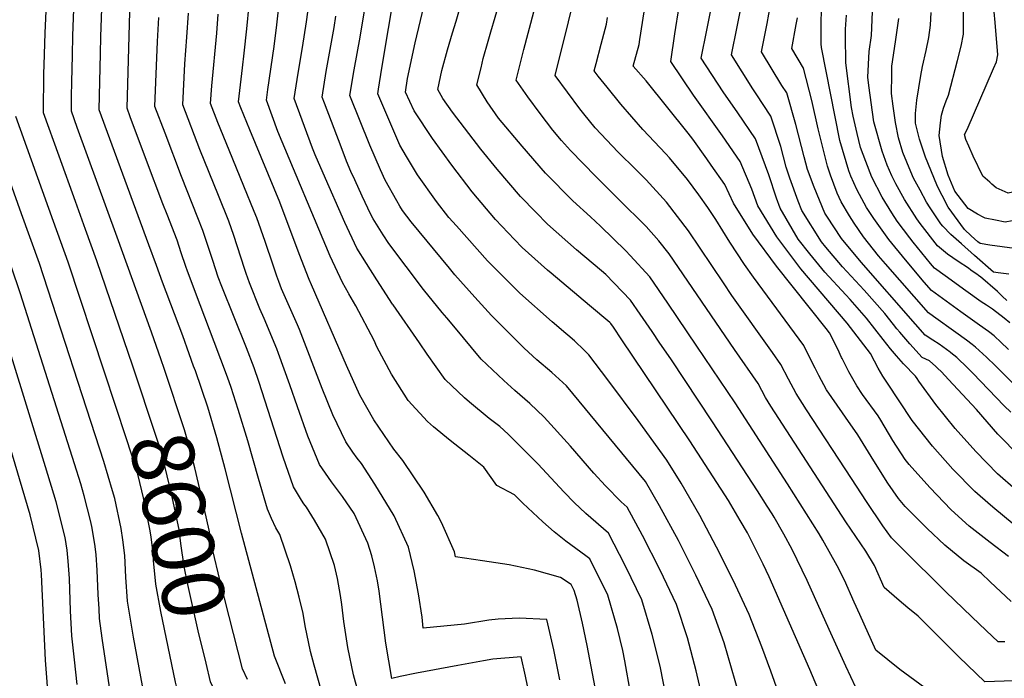
# Model space of a CAD drawing. Units: inches. Extents: x 2635335 to 2640738, y 1480276 to 1485856.
# Drawn here: x 2636698 to 2637155, y 1483994 to 1484299 of the extents above; entities that cross this region are included whole.
import ezdxf
from ezdxf.enums import TextEntityAlignment as Align

# ---------------------------------------------------------------- set-up
doc = ezdxf.new("R2010")
doc.units = ezdxf.units.IN
doc.header["$MEASUREMENT"] = 0
doc.layers.add('tile_2737_28_contour_10ft', color=17, linetype='Continuous')
doc.styles.add('Arial', font='arial.ttf')

msp = doc.modelspace()

# ---------------------------------------------------------------- linework, layer by layer
at = {"layer": 'tile_2737_28_contour_10ft'}
msp.add_line((2636778.91, 1484138.81, 8620), (2636776.89, 1484144.43, 8620), dxfattribs=at)
for points, elevation in [([(2636773.22, 1484191.3), (2636771.3, 1484197.15), (2636766.68, 1484209.09), (2636764.7, 1484214.07), (2636757.13, 1484234.21), (2636749.57, 1484254.38), (2636748.07, 1484258.44), (2636750.22, 1484336.75), (2636750.37, 1484341.3), (2636751.1, 1484360.83), (2636752.42, 1484379.28), (2636754.36, 1484390.6), (2636755.31, 1484396.07), (2636762.16, 1484428.9), (2636762.66, 1484431.14), (2636761.36, 1484432.8), (2636755.12, 1484440.18), (2636751.51, 1484444.3), (2636747.01, 1484449.09), (2636741.25, 1484455.12), (2636730.72, 1484465.52), (2636706.8, 1484488.68), (2636696.91, 1484498.38)], 8630), ([(2636743.41, 1484198.61), (2636724.98, 1484249.41), (2636722.25, 1484256.97), (2636722.36, 1484264.03), (2636722.48, 1484270.44), (2636722.72, 1484283.06), (2636722.98, 1484291.96), (2636726.21, 1484379), (2636727.45, 1484397.51), (2636728.6, 1484403.94), (2636732.03, 1484424.05), (2636726.13, 1484430.41), (2636723.7, 1484432.91), (2636703.9, 1484452.79), (2636672.9, 1484483.3)], 8610), ([(2636758.2, 1484194.98), (2636735.16, 1484257.7), (2636735.71, 1484283.79), (2636735.93, 1484291.57), (2636738.72, 1484369.87), (2636740.03, 1484388.32), (2636742.97, 1484405.09), (2636743.46, 1484407.38), (2636747.35, 1484427.59), (2636743.81, 1484431.7), (2636739.38, 1484436.54), (2636733.59, 1484442.6), (2636694.05, 1484481.38)], 8620), ([(2636899, 1484293.32), (2636900.7, 1484298.83), (2636905.84, 1484316.87), (2636909.97, 1484335.54), (2636924.92, 1484407.88), (2636927.66, 1484423.77), (2636929.45, 1484432.34), (2636932.13, 1484443.98)], 8740), ([(2636728.74, 1484202.21), (2636724.08, 1484215.14), (2636716.51, 1484236.23), (2636709.34, 1484256.23), (2636709.49, 1484274.57), (2636709.57, 1484278.42), (2636710.05, 1484293.44), (2636711.81, 1484330.65), (2636712.73, 1484369.44), (2636713.01, 1484379.57), (2636713.27, 1484388.46), (2636714.56, 1484406.92), (2636716.72, 1484420.5), (2636696.74, 1484441.08)], 8600), ([(2636915.48, 1484289.48), (2636916.7, 1484293.82), (2636920.72, 1484307.48), (2636925.28, 1484325.88), (2636937.9, 1484380.11), (2636938.71, 1484384.01), (2636941.95, 1484401.68), (2636943.67, 1484417.94), (2636946.42, 1484433.83), (2636947.82, 1484440.33)], 8750), ([(2636932.1, 1484285.61), (2636941.28, 1484320.78), (2636944.02, 1484329.15), (2636955.6, 1484369.69), (2636957, 1484375.09), (2636958.02, 1484381.85), (2636959.46, 1484395.3), (2636961.22, 1484417.65), (2636961.7, 1484428.26), (2636962.64, 1484436.88)], 8760), ([(2636952.45, 1484153.09), (2636951.58, 1484153.86), (2636945.14, 1484159.35), (2636930.26, 1484172.59), (2636926.29, 1484176.49), (2636915.25, 1484187.56), (2636900.79, 1484203.86), (2636897.32, 1484207.77), (2636891.5, 1484215.07), (2636882.75, 1484227.54), (2636877.69, 1484235.98), (2636874.53, 1484241.32), (2636864.29, 1484265.05), (2636864.63, 1484267.29), (2636866.12, 1484276.93), (2636875.51, 1484332.33)], 8720), ([(2636977.53, 1484150.96), (2636973.62, 1484156.81), (2636972.41, 1484158.48), (2636971.89, 1484158.99), (2636962.49, 1484166.95), (2636944.67, 1484181.87), (2636943.07, 1484183.26), (2636931.27, 1484193.86), (2636927.66, 1484197.52), (2636918.83, 1484206.74), (2636908.15, 1484219.58), (2636898.59, 1484232.04), (2636889.76, 1484244.34), (2636881.14, 1484257.15), (2636877.2, 1484265.78), (2636878.15, 1484272.12), (2636881.72, 1484288.78), (2636890.67, 1484326.44)], 8730), ([(2637047.32, 1484145.04), (2637028.53, 1484171.49), (2637024.57, 1484177.47), (2637008.43, 1484201.55), (2636998.24, 1484214.87), (2636988.76, 1484225.16), (2636987.02, 1484226.96), (2636983.97, 1484229.95), (2636975.78, 1484238.04), (2636965.14, 1484249.37), (2636959.86, 1484255.85), (2636958.07, 1484258.19), (2636946.51, 1484273.63), (2636958.9, 1484323.5)], 8770), ([(2637130.01, 1484144.98), (2637129.76, 1484145.19), (2637124.56, 1484148.97), (2637121.74, 1484150.81), (2637118.21, 1484153.12), (2637113.65, 1484158.3), (2637088.45, 1484187.03), (2637079.33, 1484198.02), (2637072.52, 1484208.28), (2637071.61, 1484209.72), (2637066.66, 1484221.75), (2637063.62, 1484229.97), (2637062.04, 1484235.78), (2637058.12, 1484250.85), (2637053.96, 1484265.57), (2637051.73, 1484268.94), (2637042.27, 1484284.61), (2637044.85, 1484297.72), (2637047.23, 1484310.8)], 8830), ([(2636833.57, 1484176.5), (2636832.49, 1484178.98), (2636827.89, 1484190.92), (2636818.87, 1484214.87), (2636804.96, 1484248.32), (2636800.78, 1484258.58), (2636799.73, 1484261.37), (2636801.51, 1484277.2), (2636802.34, 1484284.02), (2636803.56, 1484295.2), (2636804.68, 1484306.38)], 8670), ([(2636850.95, 1484172.24), (2636850.69, 1484172.68), (2636847.88, 1484177.48), (2636842.24, 1484189.79), (2636818.03, 1484247.66), (2636812.64, 1484262.11), (2636813.31, 1484267.16), (2636816.29, 1484287.04), (2636817.54, 1484297.15), (2636818.78, 1484308.34)], 8680), ([(2636871.46, 1484167.2), (2636871.21, 1484167.57), (2636863.87, 1484178.86), (2636859.1, 1484186.31), (2636854.57, 1484193.51), (2636849, 1484205.39), (2636838.96, 1484228.33), (2636835.3, 1484236.73), (2636834.11, 1484239.81), (2636825.55, 1484262.84), (2636827.4, 1484274.73), (2636829.43, 1484286.63), (2636831.24, 1484298.52), (2636832.64, 1484308.52)], 8690), ([(2636923.75, 1484155.53), (2636917.1, 1484162.25), (2636909.33, 1484170.71), (2636900.09, 1484181.11), (2636897.54, 1484184.15), (2636879.85, 1484205.72), (2636875.82, 1484210.96), (2636874.59, 1484212.94), (2636873.14, 1484215.41), (2636867.72, 1484225.01), (2636865.56, 1484229.85), (2636860.66, 1484241.32), (2636851.38, 1484264.31), (2636853.31, 1484276.21), (2636856.07, 1484291.35), (2636859.01, 1484309.28)], 8710), ([(2637108.08, 1484139.88), (2637104.92, 1484143.46), (2637102.03, 1484146.81), (2637098.67, 1484151.13), (2637090.87, 1484160.99), (2637083.44, 1484169.62), (2637081.42, 1484171.9), (2637071.6, 1484182.27), (2637064.7, 1484190.86), (2637059.32, 1484197.58), (2637050.86, 1484212.01), (2637049.16, 1484216.72), (2637045.58, 1484227.47), (2637039.49, 1484244.17), (2637031.33, 1484256.26), (2637024.53, 1484265.99), (2637014.25, 1484281.58), (2637016.83, 1484294.68), (2637019.58, 1484307.81)], 8810), ([(2637123.09, 1484138.6), (2637120.08, 1484141.18), (2637116.8, 1484142.75), (2637110.97, 1484149.1), (2637106.41, 1484154.45), (2637105.04, 1484156.1), (2637103.48, 1484158.14), (2637099.45, 1484163.19), (2637089.87, 1484174.07), (2637079.84, 1484184.83), (2637072.01, 1484193.94), (2637070.05, 1484196.39), (2637060.91, 1484210.9), (2637059.23, 1484215.27), (2637055.38, 1484225.93), (2637053.67, 1484231.06), (2637051.24, 1484240.68), (2637046.65, 1484254.76), (2637039.8, 1484265.09), (2637038.21, 1484267.47), (2637028.26, 1484283.1), (2637030.89, 1484296.21), (2637033.43, 1484308.48)], 8820), ([(2637134.65, 1484163.99), (2637121.02, 1484173.88), (2637117.62, 1484177.78), (2637109.02, 1484188.09), (2637101.31, 1484197.49), (2637098.16, 1484201.78), (2637094.26, 1484207.23), (2637090.97, 1484212.4), (2637087.72, 1484218.31), (2637086.45, 1484220.75), (2637083.68, 1484226.89), (2637082.69, 1484229.41), (2637078.57, 1484243.46), (2637070.06, 1484286.65), (2637069.96, 1484288.21), (2637069.92, 1484296.15), (2637070.06, 1484305.74)], 8850), ([(2637139.37, 1484183.32), (2637138.2, 1484184.14), (2637133.37, 1484187.35), (2637128.56, 1484190.64), (2637123.84, 1484194.64), (2637115.84, 1484204.85), (2637114.27, 1484207.13), (2637108.55, 1484216.02), (2637104.59, 1484223.32), (2637102.71, 1484227.03), (2637100.53, 1484232.05), (2637098.2, 1484238.54), (2637094.3, 1484252.11), (2637091.98, 1484268.89), (2637091.52, 1484272.81), (2637092.17, 1484284.71), (2637093.2, 1484292.18), (2637093.89, 1484306.81)], 8870), ([(2637149.08, 1484223.13), (2637148.05, 1484224.03), (2637144.81, 1484226.96), (2637140.4, 1484236.16), (2637138.36, 1484240.78), (2637137.01, 1484243.93), (2637136.45, 1484246.17), (2637137.6, 1484248.57), (2637149.89, 1484276.84), (2637151.18, 1484279.91), (2637151.91, 1484283.1), (2637150.56, 1484298.12), (2637149.61, 1484308.12)], 8910), ([(2636802.49, 1484184.12), (2636797.58, 1484199.29), (2636795.17, 1484206.04), (2636790.4, 1484217.92), (2636781.77, 1484239.26), (2636773.9, 1484259.91), (2636774.89, 1484279), (2636775.83, 1484291.35), (2636776.58, 1484302.47)], 8650), ([(2636817.58, 1484180.42), (2636815.74, 1484185.59), (2636812.13, 1484196.56), (2636808.17, 1484207.59), (2636807.05, 1484210.46), (2636802.22, 1484222.32), (2636795.34, 1484239), (2636790.22, 1484251.73), (2636786.81, 1484260.64), (2636787.35, 1484268.8), (2636789.62, 1484293.27), (2636790.37, 1484302.01)], 8660), ([(2636896.26, 1484161.12), (2636894.18, 1484163.6), (2636885.51, 1484174.28), (2636869.45, 1484195.71), (2636866.84, 1484199.63), (2636862.2, 1484207.13), (2636861.06, 1484209.07), (2636857.1, 1484217.61), (2636853.62, 1484225.13), (2636851.86, 1484229.07), (2636849.86, 1484233.84), (2636847.28, 1484240.56), (2636839.55, 1484260.75), (2636838.46, 1484263.58), (2636840.38, 1484275.47), (2636844.09, 1484295.82), (2636844.89, 1484301.1)], 8700), ([(2637079.6, 1484142.3), (2637079.34, 1484142.8), (2637077.6, 1484146.59), (2637073.83, 1484154.22), (2637072.24, 1484156.23), (2637049.18, 1484185.19), (2637038.26, 1484199.9), (2637029.3, 1484214.39), (2637025.17, 1484222.98), (2637018.93, 1484231.99), (2637016.89, 1484234.91), (2637010.36, 1484244.04), (2637008.21, 1484246.76), (2636988.75, 1484271.1), (2636982.72, 1484277.98), (2636985.47, 1484287.91), (2636985.76, 1484290.35), (2636987.89, 1484303.11)], 8790), ([(2637094.7, 1484141.01), (2637092.84, 1484144.64), (2637081.99, 1484158.72), (2637060.47, 1484183.95), (2637058.56, 1484186.34), (2637049.36, 1484198.67), (2637040.59, 1484213.14), (2637037.83, 1484220.84), (2637032.4, 1484233.68), (2637024.1, 1484245.58), (2637010.73, 1484264.5), (2637000.24, 1484280.07), (2637002.07, 1484292.87), (2637004.14, 1484305.62)], 8800), ([(2637137.03, 1484173.74), (2637127.41, 1484180.62), (2637122.43, 1484184.26), (2637120.62, 1484186.41), (2637112.61, 1484196.25), (2637111.01, 1484198.33), (2637105.19, 1484206.02), (2637102.66, 1484209.8), (2637098.23, 1484217.15), (2637093.45, 1484226.37), (2637090.56, 1484233.68), (2637088.21, 1484240.21), (2637086.65, 1484246.7), (2637084.73, 1484254.71), (2637083.99, 1484258.81), (2637081.31, 1484279.4), (2637081.13, 1484291.83), (2637081.22, 1484295.14), (2637081.6, 1484301.57)], 8860), ([(2637142.58, 1484196.48), (2637139.54, 1484199.2), (2637136.35, 1484202.18), (2637128.77, 1484212.48), (2637126, 1484217.87), (2637123.91, 1484222.05), (2637122.09, 1484226.22), (2637118.24, 1484235.68), (2637115.45, 1484244.02), (2637113.6, 1484251.51), (2637113.62, 1484255.95), (2637114.34, 1484262.14), (2637116.1, 1484273.52), (2637116.87, 1484277.79), (2637118.6, 1484285.16), (2637119.83, 1484291.16), (2637120.54, 1484296.87), (2637120.87, 1484302.81)], 8890), ([(2637145.33, 1484207.77), (2637142.42, 1484209.3), (2637138.1, 1484211.86), (2637131.95, 1484219.94), (2637128.84, 1484227.35), (2637126.13, 1484236.08), (2637124.69, 1484245.71), (2637125.26, 1484251.59), (2637125.75, 1484255.14), (2637126.71, 1484258.45), (2637127.94, 1484261.82), (2637128.93, 1484264.52), (2637133.09, 1484280.56), (2637134.77, 1484287.14), (2637135.89, 1484292.78), (2637135.97, 1484297.42), (2637135.95, 1484303.89)], 8900), ([(2636787.8, 1484187.72), (2636786.74, 1484191.03), (2636783.26, 1484201.61), (2636780.91, 1484207.55), (2636773.28, 1484226.73), (2636765.65, 1484246.79), (2636760.99, 1484259.17), (2636762.17, 1484289.42), (2636762.84, 1484300.55)], 8640), ([(2637064.23, 1484143.6), (2637061.81, 1484148.4), (2637038.61, 1484179.96), (2637034.44, 1484185.91), (2637027.57, 1484196.2), (2637021.08, 1484206.71), (2637017.42, 1484212.27), (2637013.17, 1484218.18), (2637007.89, 1484225.34), (2636999.52, 1484235.35), (2636997.82, 1484237.2), (2636987.24, 1484248.59), (2636977.03, 1484260.31), (2636970.7, 1484268.13), (2636966.52, 1484273.31), (2636964.62, 1484275.8), (2636965.53, 1484279.21), (2636967.96, 1484288.1), (2636970.39, 1484297.42), (2636970.87, 1484300.48)], 8780), ([(2637132.31, 1484154.42), (2637122.02, 1484161.82), (2637119.61, 1484163.5), (2637099.71, 1484186.25), (2637096.55, 1484189.96), (2637089.55, 1484198.79), (2637085.27, 1484205.05), (2637083.04, 1484208.46), (2637079.24, 1484214.97), (2637077.36, 1484218.99), (2637074.24, 1484227.39), (2637072.89, 1484231.57), (2637068.48, 1484248.79), (2637065.66, 1484262), (2637061.68, 1484276.99), (2637056.28, 1484286.13), (2637058.32, 1484297.19), (2637058.89, 1484300.27)], 8840), ([(2637141.02, 1484190.08), (2637134.93, 1484195.44), (2637130.07, 1484199.83), (2637126.35, 1484203.64), (2637125.47, 1484204.74), (2637120.5, 1484212.13), (2637118.73, 1484214.89), (2637115.79, 1484220.33), (2637112.8, 1484225.92), (2637111.53, 1484228.89), (2637107.73, 1484237.82), (2637105.74, 1484244.59), (2637104.33, 1484251.82), (2637103.25, 1484259.31), (2637102.51, 1484265.17), (2637102.63, 1484273.97), (2637102.73, 1484277.89), (2637104.34, 1484289.16), (2637105.87, 1484299.99)], 8880), ([(2636995.16, 1484149.47), (2636991.5, 1484154.87), (2636985.98, 1484162.89), (2636981.47, 1484169.4), (2636970.01, 1484181.21), (2636968.1, 1484183.04), (2636956.53, 1484192.78), (2636943.02, 1484204.68), (2636937.57, 1484210.16), (2636930.43, 1484217.42), (2636919.61, 1484230.13), (2636912.15, 1484239.44), (2636899.01, 1484256.51), (2636894.45, 1484262.87), (2636892.2, 1484267.09), (2636893.94, 1484275.87), (2636896.58, 1484285.54), (2636899, 1484293.32)], 8740), ([(2637012.31, 1484148.01), (2636998.82, 1484167.9), (2636990.46, 1484180.12), (2636981.29, 1484190.15), (2636979.28, 1484192.26), (2636967.52, 1484203.7), (2636962.97, 1484208.08), (2636954.73, 1484215.46), (2636942.15, 1484228.21), (2636931.24, 1484240.83), (2636920.23, 1484253.8), (2636915.08, 1484261.43), (2636910.31, 1484269.27), (2636912.18, 1484277.17), (2636913.25, 1484281.52), (2636915.48, 1484289.48)], 8750), ([(2637029.8, 1484146.53), (2636999.44, 1484190.83), (2636994.57, 1484196.81), (2636988.73, 1484203.53), (2636975.95, 1484216.24), (2636965.41, 1484226.66), (2636953.64, 1484238.79), (2636949.53, 1484243.5), (2636945.48, 1484248.27), (2636939.56, 1484255.97), (2636933.93, 1484263.7), (2636928.41, 1484271.45), (2636932.1, 1484285.61)], 8760), ([(2636699.16, 1484209.46), (2636683.48, 1484252.95)], 8580), ([(2636713.95, 1484205.84), (2636696.41, 1484254.63)], 8590), ([(2637428.47, 1484177.79), (2637413.94, 1484185.84), (2637350.76, 1484203.97), (2637330.36, 1484209.72), (2637318.29, 1484213.03), (2637307.86, 1484215.42), (2637292.36, 1484218.61), (2637252.8, 1484225.85), (2637248.13, 1484226.7), (2637244.85, 1484227.27), (2637234.41, 1484227.05), (2637212.03, 1484226.28), (2637200.85, 1484225.07), (2637195, 1484224.16), (2637188.91, 1484223.08), (2637172.65, 1484221.17), (2637165.31, 1484220.68), (2637160.6, 1484219.88), (2637156.64, 1484219.01), (2637151.02, 1484221.44), (2637149.08, 1484223.13)], 8910), ([(2636713.2, 1483963.8), (2636710.21, 1484002.38), (2636708.37, 1484042.06), (2636708.16, 1484044.18), (2636707.19, 1484053.22), (2636703.07, 1484069.84), (2636682.95, 1484137.66), (2636675.05, 1484163.44), (2636669.18, 1484181.04), (2636662.34, 1484200.16), (2636654.89, 1484220.32)], 8550), ([(2636724.87, 1483991.11), (2636723.62, 1484002.48), (2636722.6, 1484012.31), (2636722.47, 1484013.71), (2636721.82, 1484025.26), (2636721.29, 1484040.18), (2636720.81, 1484048.24), (2636720.21, 1484053.37), (2636719.34, 1484059.24), (2636715.14, 1484075.83), (2636710.2, 1484092.04), (2636686.14, 1484169.87), (2636675.22, 1484201.84), (2636669.75, 1484216.67)], 8560), ([(2636742.24, 1483974.38), (2636736.51, 1484012.58), (2636735.33, 1484021.71), (2636735.05, 1484026.23), (2636734.67, 1484032.88), (2636734.21, 1484044.17), (2636733.75, 1484051.17), (2636733.2, 1484055.12), (2636731.88, 1484063.66), (2636731.25, 1484066.55), (2636728.19, 1484078.52), (2636726.56, 1484084.08), (2636723.66, 1484093.5), (2636698.7, 1484172.36), (2636685.15, 1484211.67), (2636684.65, 1484213.02)], 8570), ([(2636757.06, 1483980.35), (2636751.06, 1484013.02), (2636750.42, 1484016.76), (2636748.28, 1484029.66), (2636747.56, 1484040.79), (2636747.08, 1484050.92), (2636746.08, 1484058.23), (2636745.35, 1484063.41), (2636742.32, 1484077.39), (2636741.3, 1484080.95), (2636737.27, 1484094.58), (2636707.5, 1484186.31), (2636699.16, 1484209.46)], 8580), ([(2636737.6, 1484135.98), (2636720.74, 1484186.93), (2636713.95, 1484205.84)], 8590), ([(2637419.96, 1484163.87), (2637417.97, 1484164.97), (2637412.89, 1484167.79), (2637403.65, 1484172.88), (2637400.76, 1484173.71), (2637319.83, 1484196.7), (2637311.25, 1484199.06), (2637307.71, 1484199.96), (2637296.23, 1484202.38), (2637260.07, 1484208.95), (2637249.19, 1484209.27), (2637238.66, 1484209.15), (2637214.27, 1484208.76), (2637207.35, 1484208.43), (2637198.6, 1484207.87), (2637181.56, 1484206.36), (2637174.31, 1484206.31), (2637171.26, 1484206.42), (2637161.59, 1484206.62), (2637158.55, 1484206.17), (2637155.27, 1484205.53), (2637150.69, 1484206.42), (2637145.9, 1484207.47), (2637145.33, 1484207.77)], 8900), ([(2636750.7, 1484138.8), (2636734.02, 1484187.55), (2636728.74, 1484202.21)], 8600), ([(2636763.86, 1484141.63), (2636759.42, 1484154.49), (2636743.41, 1484198.61)], 8610), ([(2637159.55, 1484193.4), (2637148.17, 1484194.87), (2637143.59, 1484195.58), (2637142.58, 1484196.48)], 8890), ([(2636776.89, 1484144.43), (2636773.87, 1484152.79), (2636764.56, 1484177.69), (2636761.7, 1484185.44), (2636758.2, 1484194.98)], 8620), ([(2636841.32, 1483976.92), (2636834.78, 1484000.07), (2636833.11, 1484006.33), (2636830.65, 1484018.31), (2636829.71, 1484023.98), (2636827.84, 1484031.6), (2636825.97, 1484038.66), (2636823.77, 1484046.07), (2636818.86, 1484060.62), (2636817.09, 1484063.77), (2636815.01, 1484068.11), (2636813.2, 1484072.39), (2636808.98, 1484086.56), (2636804.11, 1484104.13), (2636799.64, 1484118.64), (2636796.29, 1484128.9), (2636794.66, 1484133.7), (2636788.51, 1484150.04), (2636781.92, 1484167.16), (2636776.01, 1484182.75), (2636775.3, 1484184.99), (2636773.22, 1484191.3)], 8630), ([(2636857.84, 1483978.03), (2636853, 1483995.49), (2636850.42, 1484008.27), (2636848.61, 1484020.32), (2636847.69, 1484028.11), (2636847.06, 1484032.4), (2636845.57, 1484040.27), (2636844.2, 1484046.26), (2636840.02, 1484058.53), (2636835.03, 1484067.22), (2636831.28, 1484073.26), (2636830.03, 1484074.89), (2636828.9, 1484076.63), (2636825.25, 1484082.74), (2636820.5, 1484096.46), (2636809.19, 1484131.64), (2636806.95, 1484137.92), (2636803.42, 1484147.24), (2636791.94, 1484175.65), (2636790.26, 1484180.08), (2636787.8, 1484187.72)], 8640), ([(2637157, 1484181.45), (2637151.95, 1484182.08), (2637149.77, 1484182.37), (2637141.02, 1484190.08)], 8880), ([(2636935.85, 1483979.96), (2636932.76, 1483994.86), (2636930.82, 1484003.85), (2636917.64, 1484002.76), (2636913.37, 1484002.01), (2636901.45, 1483999.89), (2636882.26, 1483996.35), (2636874.71, 1483994.74), (2636870.76, 1483993.79), (2636868.06, 1484010.24), (2636866.51, 1484022.32), (2636864.99, 1484034.4), (2636864.12, 1484039.15), (2636862.86, 1484045.68), (2636861.48, 1484050.76), (2636859.76, 1484056.57), (2636853.33, 1484070.46), (2636847.97, 1484078.34), (2636842.8, 1484085.1), (2636837.27, 1484093.07), (2636831.94, 1484106.29), (2636827.03, 1484119.8), (2636823.59, 1484130.05), (2636818.33, 1484144.68), (2636817.48, 1484146.84), (2636811.62, 1484160.89), (2636809.61, 1484165.39), (2636804.86, 1484177.34), (2636803.26, 1484181.75), (2636802.49, 1484184.12)], 8650), ([(2637155.94, 1484169.17), (2637153.79, 1484171.27), (2637151.63, 1484173.34), (2637143.82, 1484180.12), (2637143.08, 1484180.69), (2637142.75, 1484180.94), (2637139.37, 1484183.32)], 8870), ([(2636948.8, 1483993.21), (2636945.9, 1484007.2), (2636942.74, 1484021.22), (2636929.86, 1484021.87), (2636920.09, 1484021.36), (2636915.87, 1484020.9), (2636904.59, 1484019.11), (2636885.41, 1484017.13), (2636884.84, 1484022.33), (2636883.27, 1484033.07), (2636881.21, 1484043.86), (2636878.59, 1484054.7), (2636871.87, 1484069.23), (2636862.93, 1484083.98), (2636856.69, 1484093.56), (2636854.71, 1484096.1), (2636852.72, 1484098.86), (2636849.47, 1484103.56), (2636843.49, 1484116.18), (2636838.46, 1484128.42), (2636828.01, 1484155.75), (2636827.08, 1484157.99), (2636819.69, 1484174.56), (2636818.44, 1484178), (2636817.58, 1484180.42)], 8660), ([(2636965.15, 1483989.73), (2636961.42, 1484009.18), (2636959.24, 1484019.5), (2636956.7, 1484030.12), (2636955.42, 1484034.59), (2636953.99, 1484037.48), (2636949.09, 1484040.66), (2636936.92, 1484044.04), (2636925.22, 1484046.57), (2636912.92, 1484048.49), (2636900.37, 1484050.23), (2636899.85, 1484052.6), (2636893.83, 1484066.24), (2636892.1, 1484069.45), (2636885.85, 1484080.21), (2636875.9, 1484094.91), (2636871.72, 1484100.31), (2636862.55, 1484113.87), (2636856.02, 1484125.26), (2636849.79, 1484139.07), (2636833.57, 1484176.5)], 8670), ([(2637157.43, 1484158.91), (2637154.75, 1484160.99), (2637149.36, 1484165.11), (2637146.57, 1484167), (2637144.16, 1484168.63), (2637137.03, 1484173.74)], 8860), ([(2636981.56, 1483987.12), (2636978.87, 1484001.97), (2636977.87, 1484006.9), (2636975.53, 1484017.09), (2636971, 1484032.47), (2636962.62, 1484049.41), (2636960.85, 1484050.79), (2636951.47, 1484057.62), (2636946.09, 1484061.87), (2636940.83, 1484066.54), (2636931.51, 1484075.13), (2636927.77, 1484079), (2636919.49, 1484083.32), (2636913.46, 1484091.85), (2636908.87, 1484095.58), (2636906.5, 1484097.49), (2636897.9, 1484104.21), (2636890.19, 1484110.54), (2636887.4, 1484113.1), (2636878.47, 1484122.88), (2636870.7, 1484135.01), (2636863.95, 1484147.72), (2636862.57, 1484150.71), (2636854.2, 1484166.72), (2636850.95, 1484172.24)], 8680), ([(2636998.25, 1483984.56), (2636995.31, 1483999.64), (2636991.61, 1484014.22), (2636986.81, 1484030.32), (2636981.85, 1484040.6), (2636979.07, 1484046.31), (2636971.25, 1484061.34), (2636960.74, 1484070.44), (2636955.39, 1484075.46), (2636950.77, 1484080.28), (2636938.53, 1484093.39), (2636927.73, 1484104.3), (2636924.71, 1484107.26), (2636920.88, 1484110.72), (2636916, 1484114.46), (2636906.89, 1484122.02), (2636904.55, 1484124.05), (2636895.63, 1484132.6), (2636887.19, 1484144.35), (2636883.59, 1484149.5), (2636871.46, 1484167.2)], 8690), ([(2637015.58, 1483982.11), (2637012.02, 1483997.36), (2637007.87, 1484012.68), (2637002.85, 1484028.13), (2636995.31, 1484044.1), (2636987.02, 1484060.16), (2636979.89, 1484073.28), (2636977.19, 1484075.76), (2636969.97, 1484083.19), (2636964.56, 1484089.05), (2636953.65, 1484101.67), (2636941.51, 1484115.12), (2636934.76, 1484121.37), (2636927.85, 1484127.38), (2636922.69, 1484132.05), (2636912.3, 1484142.04), (2636899.51, 1484157.23), (2636896.26, 1484161.12)], 8700), ([(2637156.75, 1484146.49), (2637153.06, 1484150.05), (2637150.42, 1484152.53), (2637150.06, 1484152.85), (2637147.48, 1484154.81), (2637143.32, 1484157.7), (2637134.65, 1484163.99)], 8850), ([(2637033.51, 1483981.06), (2637024.86, 1484010.37), (2637019.34, 1484025.88), (2637011.87, 1484041.84), (2637003.7, 1484057.89), (2636994.93, 1484074.02), (2636988.52, 1484085.21), (2636951.81, 1484129.57), (2636945.02, 1484135.77), (2636938.07, 1484141.72), (2636932.12, 1484147.11), (2636930.64, 1484148.56), (2636923.75, 1484155.53)], 8710), ([(2637052.45, 1483980.7), (2637046.52, 1483997.28), (2637042.33, 1484008.55), (2637036.57, 1484023.53), (2637029.09, 1484039.49), (2637021.37, 1484054.82), (2637013.66, 1484069.47), (2637004.99, 1484084.49), (2636998.4, 1484095.16), (2636985.13, 1484113.58), (2636970.94, 1484132.44), (2636962.11, 1484144.03), (2636960.02, 1484146.09), (2636955.47, 1484150.42), (2636952.45, 1484153.09)], 8720), ([(2637157.84, 1483897.09), (2637138.1, 1483893.17), (2637128.73, 1483897.21), (2637112.66, 1483904.8), (2637109.33, 1483906.94), (2637099.48, 1483914.67), (2637096.2, 1483919.99), (2637086.16, 1483937.19), (2637083.14, 1483945.68), (2637079.66, 1483957.27), (2637079.29, 1483959.96), (2637078.78, 1483962.1), (2637077.58, 1483966.39), (2637072.13, 1483980.33), (2637064.66, 1483998.09), (2637045.73, 1484040.93), (2637042.99, 1484046.87), (2637039.7, 1484053.44), (2637035.71, 1484061.37), (2637032.42, 1484067.09), (2637026.87, 1484076.44), (2637008.97, 1484104.03), (2636977.53, 1484150.96)], 8730), ([(2637158.42, 1484131.11), (2637150.7, 1484138.94), (2637146.64, 1484142.9), (2637141.5, 1484147.59), (2637139.97, 1484148.78), (2637137.28, 1484150.85), (2637132.31, 1484154.42)], 8840), ([(2637156.89, 1483930.34), (2637136.92, 1483927.3), (2637124.87, 1483934.71), (2637123.13, 1483937.02), (2637117.96, 1483944), (2637112.84, 1483952.43), (2637110.6, 1483956.21), (2637107.74, 1483961.69), (2637103.21, 1483968.59), (2637091.52, 1483977.84), (2637088.26, 1483984.77), (2637081.39, 1483999.63), (2637073.62, 1484016.57), (2637063.4, 1484039.36), (2637056.42, 1484053.75), (2637052.59, 1484060.79), (2637048.16, 1484068.61), (2637047.16, 1484070.23), (2637044.93, 1484073.78), (2637040.4, 1484080.96), (2637019.54, 1484112.91), (2637000.13, 1484142.14), (2636995.16, 1484149.47)], 8740), ([(2637155.65, 1483968.44), (2637143.33, 1483969.56), (2637139.69, 1483970.51), (2637137.27, 1483974.86), (2637128.8, 1483981.35), (2637119.61, 1483988.28), (2637115.64, 1483991.15), (2637106.42, 1483997.98), (2637095.31, 1484006.92), (2637087.79, 1484023.46), (2637085.25, 1484029.28), (2637080.72, 1484039.48), (2637077.35, 1484046.06), (2637070.72, 1484057.94), (2637069.04, 1484060.94), (2637054.38, 1484084.16), (2637030.11, 1484121.78), (2637012.31, 1484148.01)], 8750), ([(2637163.54, 1483992.82), (2637154.71, 1483992.58), (2637145.84, 1483992.28), (2637133.72, 1484003.9), (2637114.96, 1484022.81), (2637110.15, 1484026.63), (2637106.15, 1484029.96), (2637099.09, 1484036), (2637094.58, 1484046.22), (2637090.69, 1484052.97), (2637081.32, 1484066.5), (2637046.63, 1484120.13), (2637044.08, 1484124.25), (2637040.67, 1484130.65), (2637029.8, 1484146.53)], 8760), ([(2636803.83, 1483993.41), (2636801.54, 1483998.28), (2636791.24, 1484039.05), (2636787.67, 1484053.84), (2636786.12, 1484062.64), (2636782.82, 1484077.08), (2636779.49, 1484091.52), (2636775.66, 1484105.97), (2636774.71, 1484109.13), (2636765.23, 1484137.67), (2636763.86, 1484141.63)], 8610), ([(2637155.04, 1484010.82), (2637151.96, 1484010.9), (2637146.43, 1484016.12), (2637139.8, 1484022.4), (2637127.68, 1484034.01), (2637107.3, 1484054.29), (2637102.55, 1484059.13), (2637098.5, 1484064.72), (2637090.97, 1484076.02), (2637084.03, 1484086.6), (2637063.13, 1484118.54), (2637058.31, 1484126.04), (2637054.72, 1484132.65), (2637051.24, 1484139.52), (2637047.32, 1484145.04)], 8770), ([(2637158.07, 1484029.53), (2637148.31, 1484038.68), (2637144.05, 1484042.7), (2637136.03, 1484048.43), (2637127.19, 1484055.66), (2637119.13, 1484063.5), (2637108.89, 1484073.66), (2637105.72, 1484077.28), (2637100.8, 1484084.45), (2637094.26, 1484094.85), (2637086.86, 1484106.82), (2637081.17, 1484115.11), (2637079.74, 1484117.05), (2637072.42, 1484127.81), (2637068.77, 1484134.41), (2637067.16, 1484137.82), (2637064.23, 1484143.6)], 8780), ([(2637156.72, 1484050.42), (2637148.32, 1484056.9), (2637138.61, 1484064.54), (2637130.26, 1484072.16), (2637120.23, 1484082.49), (2637110.68, 1484093.19), (2637108.9, 1484095.43), (2637103.17, 1484104.24), (2637097.57, 1484113.76), (2637096.41, 1484115.63), (2637089.07, 1484125.66), (2637086.41, 1484129.57), (2637082.71, 1484136.16), (2637079.6, 1484142.3)], 8790), ([(2637157.87, 1484117.43), (2637154.83, 1484120.41), (2637140.31, 1484135.42), (2637137.76, 1484137.99), (2637132.75, 1484142.76), (2637130.01, 1484144.98)], 8830), ([(2636787.88, 1483989.98), (2636786.72, 1483992.3), (2636784.66, 1484000.88), (2636781.07, 1484015.99), (2636776.21, 1484037.51), (2636774.48, 1484045.74), (2636773.06, 1484056.45), (2636772.22, 1484062.9), (2636769.12, 1484077.34), (2636767.62, 1484083.92), (2636765.77, 1484091.78), (2636763.97, 1484098.61), (2636761.44, 1484106.52), (2636750.86, 1484138.34), (2636750.7, 1484138.8)], 8600), ([(2636821.49, 1483991.33), (2636816.37, 1484004.25), (2636801.05, 1484061.3), (2636793.54, 1484091.06), (2636789.69, 1484105.55), (2636785.45, 1484119.66), (2636779.75, 1484136.5), (2636778.91, 1484138.81)], 8620), ([(2637158.49, 1484065.9), (2637150.43, 1484072.48), (2637148.42, 1484074.22), (2637141.11, 1484080.59), (2637131.01, 1484090.88), (2637121.57, 1484101.67), (2637112.07, 1484113.58), (2637100.39, 1484131.32), (2637098.58, 1484134.08), (2637096.32, 1484137.87), (2637094.7, 1484141.01)], 8800), ([(2637160.23, 1484081.37), (2637151.71, 1484088.84), (2637141.61, 1484099.12), (2637132.12, 1484109.87), (2637123.13, 1484121.01), (2637115.24, 1484131.73), (2637114.36, 1484133.08), (2637113.65, 1484134.16), (2637108.1, 1484139.85), (2637108.08, 1484139.88)], 8810), ([(2637162.02, 1484096.87), (2637151.91, 1484107.13), (2637141.89, 1484118.67), (2637129.03, 1484132.55), (2637125.67, 1484136.14), (2637123.93, 1484137.88), (2637123.09, 1484138.6)], 8820), ([(2636771.84, 1483986.53), (2636770.55, 1483992.16), (2636763.79, 1484024.98), (2636761.32, 1484037.67), (2636760.37, 1484048.65), (2636760.27, 1484050.67), (2636759.2, 1484059.51), (2636758.69, 1484063.16), (2636756.61, 1484073.14), (2636755.65, 1484077.59), (2636753.18, 1484088.04), (2636751.98, 1484092.18), (2636747.87, 1484104.96), (2636737.6, 1484135.98)], 8590)]:
    msp.add_lwpolyline(points, dxfattribs=dict(at, elevation=elevation))

# ---------------------------------------------------------------- texts
at = {"color": 18, "style": 'Arial'}
msp.add_text('8600', height=28.8, rotation=-77.8652, dxfattribs=at).set_placement((2636771.79, 1484064.93), align=Align.MIDDLE_CENTER)

doc.saveas('drawing.dxf')
